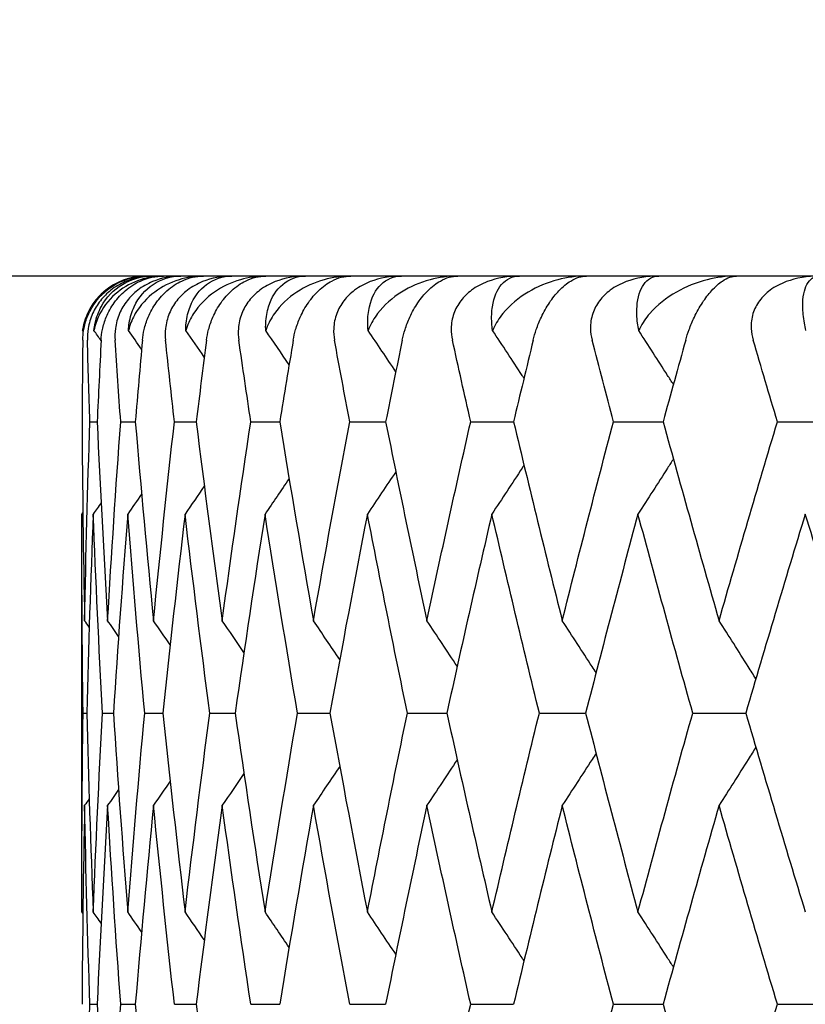
# Model space of a CAD drawing. Units: millimetres. Extents: x 28 to 1011, y 28 to 718.
# Drawn here: x 641 to 644, y 541 to 544 of the extents above; entities that cross this region are included whole.
import ezdxf

# ---------------------------------------------------------------- set-up
doc = ezdxf.new("R2010")
doc.units = ezdxf.units.MM
doc.header["$LTSCALE"] = 3.5
doc.layers.add('Dimension (ISO)', color=7, linetype='Continuous', lineweight=18, true_color=0x00003f)
doc.layers.add('Visible (ISO)', color=7, linetype='Continuous', lineweight=25, true_color=0x00003f)
doc.styles.add('Samuel Heath (ISO)', font='tahoma.ttf')
doc.dimstyles.new('Samuel Heath (ISO)', dxfattribs={"dimscale": 3.5, "dimtxt": 2.5, "dimasz": 2.5, "dimexe": 1, "dimexo": 1.5, "dimgap": 0.762, "dimtad": 0, "dimtih": 1, "dimtoh": 1, "dimrnd": 1e-08, "dimzin": 0, "dimdsep": 46, "dimtxsty": 'Samuel Heath (ISO)', "dimcen": 0.09, "dimdle": 10, "dimclrd": 256, "dimclre": 256, "dimclrt": 256, "dimazin": 0, "dimtfac": 1.2, "dimtmove": 0, "dimatfit": 3, "dimfxl": 0, "dimtolj": 1, "dimtzin": 0, "dimlwd": 15, "dimlwe": 15, "dimarcsym": 0})

# ---------------------------------------------------------------- blocks, each defined once
blk = doc.blocks.new('*D9')
at = {"layer": 'Defpoints', "color": 0, "transparency": 16777216}
for p in [(635.322, 553.9067), (531.3476, 533.9067), (654.322, 533.9067)]:
    blk.add_point(p, dxfattribs=at)
at = {"layer": 'Dimension (ISO)', "color": 176, "lineweight": 15, "true_color": 0x000080, "transparency": 16777216}
for p, q in [((531.3476, 562.6567), (531.3476, 589.2072)), ((531.3476, 589.2072), (540.0976, 589.2072)), ((630.072, 553.9067), (527.8476, 553.9067)), ((531.3476, 533.9067), (531.3476, 553.9067)), ((649.072, 533.9067), (527.8476, 533.9067)), ((531.3476, 525.1567), (531.3476, 516.4067))]:
    blk.add_line(p, q, dxfattribs=at)
at = {"layer": 'Dimension (ISO)', "color": 176, "true_color": 0x000080, "transparency": 16777216}
for points in [[(529.8892, 562.6567), (532.8059, 562.6567), (531.3476, 553.9067)], [(529.8892, 525.1567), (532.8059, 525.1567), (531.3476, 533.9067)]]:
    blk.add_solid(points, dxfattribs=at)
at = {"layer": 'Dimension (ISO)', "color": 176, "lineweight": 18, "true_color": 0x000080, "transparency": 16777216, "char_height": 8.75, "attachment_point": 2, "style": 'Samuel Heath (ISO)'}
for s, insert in [('\\A1; 20.00', (561.8365, 600.9885)), ('\\A1;[13/16]', (561.8365, 586.5402))]:
    blk.add_mtext(s, dxfattribs=dict(at, insert=insert))
blk = doc.blocks.new('*D14')
at = {"layer": 'Defpoints', "color": 0, "transparency": 16777216}
for p in [(638.322, 628.9067), (419.5804, 508.341), (662.822, 508.341)]:
    blk.add_point(p, dxfattribs=at)
at = {"layer": 'Dimension (ISO)', "color": 176, "lineweight": 15, "true_color": 0x000080, "transparency": 16777216}
for p, q in [((633.072, 628.9067), (416.0804, 628.9067)), ((419.5804, 620.1567), (419.5804, 517.091)), ((657.572, 508.341), (416.0804, 508.341)), ((419.5804, 485.6129), (419.5804, 508.341)), ((410.8304, 485.6129), (419.5804, 485.6129))]:
    blk.add_line(p, q, dxfattribs=at)
at = {"layer": 'Dimension (ISO)', "color": 176, "true_color": 0x000080, "transparency": 16777216}
for points in [[(418.122, 620.1567), (421.0387, 620.1567), (419.5804, 628.9067)], [(418.122, 517.091), (421.0387, 517.091), (419.5804, 508.341)]]:
    blk.add_solid(points, dxfattribs=at)
at = {"layer": 'Dimension (ISO)', "color": 176, "lineweight": 18, "true_color": 0x000080, "transparency": 16777216, "char_height": 8.75, "attachment_point": 2, "style": 'Samuel Heath (ISO)'}
for s, insert in [('\\A1; ', (390.4959, 497.0299)), ('\\A1;[4 3/4]', (390.4959, 482.9459))]:
    blk.add_mtext(s, dxfattribs=dict(at, insert=insert))

msp = doc.modelspace()

# ---------------------------------------------------------------- linework, layer by layer
at = {"layer": 'Visible (ISO)'}
for p, q in [((690.522, 542.9067), (636.122, 542.9067)), ((641.3474, 542.4522), (641.3701, 542.4522)), ((641.4436, 542.4522), (641.489, 542.4522)), ((641.6111, 542.4522), (641.679, 542.4522)), ((641.8495, 542.4522), (641.9397, 542.4522)), ((642.1579, 542.4522), (642.2701, 542.4522)), ((642.5353, 542.4522), (642.6691, 542.4522)), ((642.9806, 542.4522), (643.1356, 542.4522)), ((643.4922, 542.4522), (643.6679, 542.4522)), ((641.322, 540.9221), (641.322, 542.1641)), ((641.3261, 541.5431), (641.3375, 541.5431)), ((641.3865, 541.5431), (641.4206, 541.5431)), ((641.5184, 541.5431), (641.5751, 541.5431)), ((641.7215, 541.5431), (641.8006, 541.5431)), ((641.995, 541.5431), (642.0962, 541.5431)), ((642.338, 541.5431), (642.4611, 541.5431)), ((642.7496, 541.5431), (642.894, 541.5431)), ((643.2282, 541.5431), (643.3936, 541.5431)), ((641.3474, 540.634), (641.3701, 540.634)), ((641.4436, 540.634), (641.489, 540.634)), ((641.6111, 540.634), (641.679, 540.634)), ((641.8495, 540.634), (641.9397, 540.634)), ((642.1579, 540.634), (642.2701, 540.634)), ((642.5353, 540.634), (642.6691, 540.634)), ((642.9806, 540.634), (643.1356, 540.634)), ((643.4922, 540.634), (643.6679, 540.634))]:
    msp.add_line(p, q, dxfattribs=at)
msp.add_arc((641.522, 542.7067), 0.2, 90, 171.2988, dxfattribs=at)
for points, knots in [([(641.5242, 542.9067), (641.5, 542.9067), (641.4771, 542.9025), (641.4316, 542.8865), (641.4093, 542.8734), (641.3696, 542.8388), (641.3521, 542.8162), (641.3335, 542.7754), (641.3285, 542.76), (641.325, 542.7413), (641.3246, 542.7392), (641.3243, 542.737)], [-0.04577341, -0.04577341, -0.04577341, -0.04577341, -0.03569776, -0.03569776, -0.02394685, -0.02394685, -0.01133549, -0.01133549, -0.00467363, -0.00467363, -0.00381469, -0.00381469, -0.00381469, -0.00381469]), ([(641.3252, 542.7067), (641.3253, 542.7173), (641.3262, 542.7284), (641.3305, 542.7524), (641.334, 542.7655), (641.3453, 542.7942), (641.3534, 542.8094), (641.3738, 542.8378), (641.3855, 542.8502), (641.4142, 542.8741), (641.4312, 542.8841), (641.4722, 542.9015), (641.4981, 542.9067), (641.5242, 542.9067)], [-0.04133492, -0.04133492, -0.04133492, -0.04133492, -0.03674429, -0.03674429, -0.03155148, -0.03155148, -0.0253066, -0.0253066, -0.01907894, -0.01907894, -0.01124337, -0.01124337, 0, 0, 0, 0]), ([(641.542, 542.9067), (641.5126, 542.9067), (641.4838, 542.9008), (641.4422, 542.8826), (641.427, 542.8738), (641.4008, 542.853), (641.3899, 542.8421), (641.3704, 542.8172), (641.3623, 542.8037), (641.3492, 542.7742), (641.3447, 542.7587), (641.34, 542.7309), (641.3393, 542.7185), (641.3396, 542.7067)], [-0.03473597, -0.03473597, -0.03473597, -0.03473597, -0.02476891, -0.02476891, -0.01900863, -0.01900863, -0.01428021, -0.01428021, -0.00949191, -0.00949191, -0.00430508, -0.00430508, 0, 0, 0, 0]), ([(641.3601, 542.737), (641.361, 542.7448), (641.3622, 542.7524), (641.3679, 542.7785), (641.3745, 542.7956), (641.3988, 542.8406), (641.4218, 542.8643), (641.4768, 542.8978), (641.5089, 542.9067), (641.542, 542.9067)], [-0.03876536, -0.03876536, -0.03876536, -0.03876536, -0.03596491, -0.03596491, -0.02872919, -0.02872919, -0.01465515, -0.01465515, 0, 0, 0, 0]), ([(641.5775, 542.9067), (641.5521, 542.9067), (641.5277, 542.9025), (641.4792, 542.8865), (641.4551, 542.8734), (641.4119, 542.8388), (641.3926, 542.8162), (641.3714, 542.7754), (641.3655, 542.76), (641.361, 542.7413), (641.3606, 542.7392), (641.3601, 542.737)], [-0.04577341, -0.04577341, -0.04577341, -0.04577341, -0.03569776, -0.03569776, -0.02394685, -0.02394685, -0.01133549, -0.01133549, -0.00467363, -0.00467363, -0.00381469, -0.00381469, -0.00381469, -0.00381469]), ([(641.3824, 542.7067), (641.383, 542.7173), (641.3843, 542.7284), (641.3893, 542.7524), (641.3931, 542.7655), (641.4048, 542.7942), (641.4131, 542.8094), (641.4335, 542.8378), (641.445, 542.8502), (641.4729, 542.8741), (641.4892, 542.8841), (641.5284, 542.9015), (641.553, 542.9067), (641.5775, 542.9067)], [-0.04133492, -0.04133492, -0.04133492, -0.04133492, -0.03674429, -0.03674429, -0.03155148, -0.03155148, -0.0253066, -0.0253066, -0.01907894, -0.01907894, -0.01124337, -0.01124337, 0, 0, 0, 0]), ([(641.6308, 542.9067), (641.5999, 542.9067), (641.5699, 542.9008), (641.5268, 542.8826), (641.5112, 542.8738), (641.4845, 542.853), (641.4734, 542.8421), (641.4539, 542.8172), (641.4459, 542.8037), (641.4333, 542.7742), (641.4291, 542.7587), (641.4253, 542.7309), (641.425, 542.7185), (641.4258, 542.7067)], [-0.03473597, -0.03473597, -0.03473597, -0.03473597, -0.02476891, -0.02476891, -0.01900863, -0.01900863, -0.01428021, -0.01428021, -0.00949191, -0.00949191, -0.00430508, -0.00430508, 0, 0, 0, 0]), ([(641.4676, 542.737), (641.4681, 542.7448), (641.4689, 542.7524), (641.4732, 542.7785), (641.4787, 542.7956), (641.4995, 542.8406), (641.52, 542.8643), (641.5702, 542.8978), (641.5999, 542.9067), (641.6308, 542.9067)], [-0.03876536, -0.03876536, -0.03876536, -0.03876536, -0.03596491, -0.03596491, -0.02872919, -0.02872919, -0.01465515, -0.01465515, 0, 0, 0, 0]), ([(641.7018, 542.9067), (641.6751, 542.9067), (641.6494, 542.9025), (641.598, 542.8865), (641.5723, 542.8734), (641.5257, 542.8388), (641.5047, 542.8162), (641.4809, 542.7754), (641.4741, 542.76), (641.4688, 542.7413), (641.4682, 542.7392), (641.4676, 542.737)], [-0.04577341, -0.04577341, -0.04577341, -0.04577341, -0.03569776, -0.03569776, -0.02394685, -0.02394685, -0.01133549, -0.01133549, -0.00467363, -0.00467363, -0.00381469, -0.00381469, -0.00381469, -0.00381469]), ([(641.5113, 542.7067), (641.5122, 542.7173), (641.514, 542.7284), (641.5196, 542.7524), (641.5238, 542.7655), (641.5359, 542.7942), (641.5443, 542.8094), (641.5645, 542.8378), (641.5757, 542.8502), (641.6028, 542.8741), (641.6185, 542.8841), (641.6558, 542.9015), (641.6789, 542.9067), (641.7018, 542.9067)], [-0.04133492, -0.04133492, -0.04133492, -0.04133492, -0.03674429, -0.03674429, -0.03155148, -0.03155148, -0.0253066, -0.0253066, -0.01907894, -0.01907894, -0.01124337, -0.01124337, 0, 0, 0, 0]), ([(641.7904, 542.9067), (641.7581, 542.9067), (641.727, 542.9008), (641.6826, 542.8826), (641.6666, 542.8738), (641.6394, 542.853), (641.6282, 542.8421), (641.6087, 542.8172), (641.6009, 542.8037), (641.5887, 542.7742), (641.585, 542.7587), (641.582, 542.7309), (641.5821, 542.7185), (641.5834, 542.7067)], [-0.03473597, -0.03473597, -0.03473597, -0.03473597, -0.02476891, -0.02476891, -0.01900863, -0.01900863, -0.01428021, -0.01428021, -0.00949191, -0.00949191, -0.00430508, -0.00430508, 0, 0, 0, 0]), ([(641.6464, 542.737), (641.6465, 542.7448), (641.6469, 542.7524), (641.6498, 542.7785), (641.654, 542.7956), (641.6714, 542.8406), (641.6894, 542.8643), (641.7345, 542.8978), (641.7616, 542.9067), (641.7904, 542.9067)], [-0.03876536, -0.03876536, -0.03876536, -0.03876536, -0.03596491, -0.03596491, -0.02872919, -0.02872919, -0.01465515, -0.01465515, 0, 0, 0, 0]), ([(641.8965, 542.9067), (641.8687, 542.9067), (641.8418, 542.9025), (641.7876, 542.8865), (641.7604, 542.8734), (641.7106, 542.8388), (641.6879, 542.8162), (641.6616, 542.7754), (641.654, 542.76), (641.6478, 542.7413), (641.6471, 542.7392), (641.6464, 542.737)], [-0.04577341, -0.04577341, -0.04577341, -0.04577341, -0.03569776, -0.03569776, -0.02394685, -0.02394685, -0.01133549, -0.01133549, -0.00467363, -0.00467363, -0.00381469, -0.00381469, -0.00381469, -0.00381469]), ([(641.7113, 542.7067), (641.7126, 542.7173), (641.7148, 542.7284), (641.7211, 542.7524), (641.7255, 542.7655), (641.7381, 542.7942), (641.7465, 542.8094), (641.7665, 542.8378), (641.7775, 542.8502), (641.8036, 542.8741), (641.8185, 542.8841), (641.8538, 542.9015), (641.8754, 542.9067), (641.8965, 542.9067)], [-0.04133492, -0.04133492, -0.04133492, -0.04133492, -0.03674429, -0.03674429, -0.03155148, -0.03155148, -0.0253066, -0.0253066, -0.01907894, -0.01907894, -0.01124337, -0.01124337, 0, 0, 0, 0]), ([(642.0202, 542.9067), (641.9866, 542.9067), (641.9544, 542.9008), (641.9089, 542.8826), (641.8926, 542.8738), (641.8651, 542.853), (641.8538, 542.8421), (641.8344, 542.8172), (641.8267, 542.8037), (641.8151, 542.7742), (641.8117, 542.7587), (641.8096, 542.7309), (641.8102, 542.7185), (641.8119, 542.7067)], [-0.03473597, -0.03473597, -0.03473597, -0.03473597, -0.02476891, -0.02476891, -0.01900863, -0.01900863, -0.01428021, -0.01428021, -0.00949191, -0.00949191, -0.00430508, -0.00430508, 0, 0, 0, 0]), ([(641.8959, 542.737), (641.8956, 542.7448), (641.8957, 542.7524), (641.897, 542.7785), (641.9001, 542.7956), (641.9139, 542.8406), (641.9293, 542.8643), (641.9692, 542.8978), (641.9937, 542.9067), (642.0202, 542.9067)], [-0.03876536, -0.03876536, -0.03876536, -0.03876536, -0.03596491, -0.03596491, -0.02872919, -0.02872919, -0.01465515, -0.01465515, 0, 0, 0, 0]), ([(642.1612, 542.9067), (642.1323, 542.9067), (642.1042, 542.9025), (642.0475, 542.8865), (642.0188, 542.8734), (641.966, 542.8388), (641.9416, 542.8162), (641.913, 542.7754), (641.9046, 542.76), (641.8975, 542.7413), (641.8967, 542.7392), (641.8959, 542.737)], [-0.04577341, -0.04577341, -0.04577341, -0.04577341, -0.03569776, -0.03569776, -0.02394685, -0.02394685, -0.01133549, -0.01133549, -0.00467363, -0.00467363, -0.00381469, -0.00381469, -0.00381469, -0.00381469]), ([(641.9818, 542.7067), (641.9835, 542.7173), (641.986, 542.7284), (641.993, 542.7524), (641.9977, 542.7655), (642.0106, 542.7942), (642.0191, 542.8094), (642.0388, 542.8378), (642.0494, 542.8502), (642.0745, 542.8741), (642.0887, 542.8841), (642.1218, 542.9015), (642.1418, 542.9067), (642.1612, 542.9067)], [-0.04133492, -0.04133492, -0.04133492, -0.04133492, -0.03674429, -0.03674429, -0.03155148, -0.03155148, -0.0253066, -0.0253066, -0.01907894, -0.01907894, -0.01124337, -0.01124337, 0, 0, 0, 0]), ([(642.3194, 542.9067), (642.2848, 542.9067), (642.2516, 542.9008), (642.2051, 542.8826), (642.1885, 542.8738), (642.1607, 542.853), (642.1494, 542.8421), (642.1302, 542.8172), (642.1227, 542.8037), (642.1116, 542.7742), (642.1087, 542.7587), (642.1074, 542.7309), (642.1084, 542.7185), (642.1105, 542.7067)], [-0.03473597, -0.03473597, -0.03473597, -0.03473597, -0.02476891, -0.02476891, -0.01900863, -0.01900863, -0.01428021, -0.01428021, -0.00949191, -0.00949191, -0.00430508, -0.00430508, 0, 0, 0, 0]), ([(642.2153, 542.737), (642.2146, 542.7448), (642.2143, 542.7524), (642.2141, 542.7785), (642.216, 542.7956), (642.2262, 542.8406), (642.239, 542.8643), (642.2735, 542.8978), (642.2954, 542.9067), (642.3194, 542.9067)], [-0.03876536, -0.03876536, -0.03876536, -0.03876536, -0.03596491, -0.03596491, -0.02872919, -0.02872919, -0.01465515, -0.01465515, 0, 0, 0, 0]), ([(642.4948, 542.9067), (642.4651, 542.9067), (642.4359, 542.9025), (642.3768, 542.8865), (642.3467, 542.8734), (642.2911, 542.8388), (642.2652, 542.8162), (642.2343, 542.7754), (642.225, 542.76), (642.217, 542.7413), (642.2162, 542.7392), (642.2153, 542.737)], [-0.04577341, -0.04577341, -0.04577341, -0.04577341, -0.03569776, -0.03569776, -0.02394685, -0.02394685, -0.01133549, -0.01133549, -0.00467363, -0.00467363, -0.00381469, -0.00381469, -0.00381469, -0.00381469]), ([(642.3218, 542.7067), (642.324, 542.7173), (642.3269, 542.7284), (642.3345, 542.7524), (642.3394, 542.7655), (642.3527, 542.7942), (642.3612, 542.8094), (642.3805, 542.8378), (642.3908, 542.8502), (642.4148, 542.8741), (642.4281, 542.8841), (642.459, 542.9015), (642.4774, 542.9067), (642.4948, 542.9067)], [-0.04133492, -0.04133492, -0.04133492, -0.04133492, -0.03674429, -0.03674429, -0.03155148, -0.03155148, -0.0253066, -0.0253066, -0.01907894, -0.01907894, -0.01124337, -0.01124337, 0, 0, 0, 0]), ([(642.6872, 542.9067), (642.6515, 542.9067), (642.6175, 542.9008), (642.5702, 542.8826), (642.5533, 542.8738), (642.5254, 542.853), (642.5141, 542.8421), (642.4951, 542.8172), (642.4878, 542.8037), (642.4773, 542.7742), (642.4748, 542.7587), (642.4744, 542.7309), (642.4758, 542.7185), (642.4784, 542.7067)], [-0.03473597, -0.03473597, -0.03473597, -0.03473597, -0.02476891, -0.02476891, -0.01900863, -0.01900863, -0.01428021, -0.01428021, -0.00949191, -0.00949191, -0.00430508, -0.00430508, 0, 0, 0, 0]), ([(642.6036, 542.737), (642.6025, 542.7448), (642.6017, 542.7524), (642.6001, 542.7785), (642.6008, 542.7956), (642.6074, 542.8406), (642.6175, 542.8643), (642.6465, 542.8978), (642.6657, 542.9067), (642.6872, 542.9067)], [-0.03876536, -0.03876536, -0.03876536, -0.03876536, -0.03596491, -0.03596491, -0.02872919, -0.02872919, -0.01465515, -0.01465515, 0, 0, 0, 0]), ([(642.8965, 542.9067), (642.8658, 542.9067), (642.8357, 542.9025), (642.7744, 542.8865), (642.7431, 542.8734), (642.6847, 542.8388), (642.6573, 542.8162), (642.6243, 542.7754), (642.6142, 542.76), (642.6055, 542.7413), (642.6045, 542.7392), (642.6036, 542.737)], [-0.04577341, -0.04577341, -0.04577341, -0.04577341, -0.03569776, -0.03569776, -0.02394685, -0.02394685, -0.01133549, -0.01133549, -0.00467363, -0.00467363, -0.00381469, -0.00381469, -0.00381469, -0.00381469]), ([(642.7304, 542.7067), (642.733, 542.7173), (642.7362, 542.7284), (642.7444, 542.7524), (642.7496, 542.7655), (642.7631, 542.7942), (642.7716, 542.8094), (642.7905, 542.8378), (642.8005, 542.8502), (642.8232, 542.8741), (642.8357, 542.8841), (642.8642, 542.9015), (642.8809, 542.9067), (642.8965, 542.9067)], [-0.04133492, -0.04133492, -0.04133492, -0.04133492, -0.03674429, -0.03674429, -0.03155148, -0.03155148, -0.0253066, -0.0253066, -0.01907894, -0.01907894, -0.01124337, -0.01124337, 0, 0, 0, 0]), ([(643.1223, 542.9067), (643.0856, 542.9067), (643.051, 542.9008), (643.0029, 542.8826), (642.9859, 542.8738), (642.9579, 542.853), (642.9466, 542.8421), (642.9279, 542.8172), (642.9208, 542.8037), (642.911, 542.7742), (642.9089, 542.7587), (642.9093, 542.7309), (642.9112, 542.7185), (642.9142, 542.7067)], [-0.03473597, -0.03473597, -0.03473597, -0.03473597, -0.02476891, -0.02476891, -0.01900863, -0.01900863, -0.01428021, -0.01428021, -0.00949191, -0.00949191, -0.00430508, -0.00430508, 0, 0, 0, 0]), ([(643.0594, 542.737), (643.0579, 542.7448), (643.0567, 542.7524), (643.0536, 542.7785), (643.0532, 542.7956), (643.0561, 542.8406), (643.0635, 542.8643), (643.087, 542.8978), (643.1033, 542.9067), (643.1223, 542.9067)], [-0.03876536, -0.03876536, -0.03876536, -0.03876536, -0.03596491, -0.03596491, -0.02872919, -0.02872919, -0.01465515, -0.01465515, 0, 0, 0, 0]), ([(643.3647, 542.9067), (643.3333, 542.9067), (643.3023, 542.9025), (643.2391, 542.8865), (643.2065, 542.8734), (643.1457, 542.8388), (643.1169, 542.8162), (643.0818, 542.7754), (643.071, 542.76), (643.0614, 542.7413), (643.0604, 542.7392), (643.0594, 542.737)], [-0.04577341, -0.04577341, -0.04577341, -0.04577341, -0.03569776, -0.03569776, -0.02394685, -0.02394685, -0.01133549, -0.01133549, -0.00467363, -0.00467363, -0.00381469, -0.00381469, -0.00381469, -0.00381469]), ([(643.2062, 542.7067), (643.2091, 542.7173), (643.2127, 542.7284), (643.2215, 542.7524), (643.2269, 542.7655), (643.2407, 542.7942), (643.2491, 542.8094), (643.2675, 542.8378), (643.277, 542.8502), (643.2986, 542.8741), (643.3101, 542.8841), (643.3362, 542.9015), (643.3511, 542.9067), (643.3647, 542.9067)], [-0.04133492, -0.04133492, -0.04133492, -0.04133492, -0.03674429, -0.03674429, -0.03155148, -0.03155148, -0.0253066, -0.0253066, -0.01907894, -0.01907894, -0.01124337, -0.01124337, 0, 0, 0, 0]), ([(643.6233, 542.9067), (643.5858, 542.9067), (643.5505, 542.9008), (643.502, 542.8826), (643.4848, 542.8738), (643.4568, 542.853), (643.4456, 542.8421), (643.4272, 542.8172), (643.4204, 542.8037), (643.4113, 542.7742), (643.4096, 542.7587), (643.4109, 542.7309), (643.4131, 542.7185), (643.4166, 542.7067)], [-0.03473597, -0.03473597, -0.03473597, -0.03473597, -0.02476891, -0.02476891, -0.01900863, -0.01900863, -0.01428021, -0.01428021, -0.00949191, -0.00949191, -0.00430508, -0.00430508, 0, 0, 0, 0]), ([(643.5813, 542.737), (643.5794, 542.7448), (643.5779, 542.7524), (643.5733, 542.7785), (643.5716, 542.7956), (643.5709, 542.8406), (643.5755, 542.8643), (643.5934, 542.8978), (643.6069, 542.9067), (643.6233, 542.9067)], [-0.03876536, -0.03876536, -0.03876536, -0.03876536, -0.03596491, -0.03596491, -0.02872919, -0.02872919, -0.01465515, -0.01465515, 0, 0, 0, 0]), ([(642.7016, 542.5879), (642.6997, 542.5909), (642.6978, 542.5938), (642.6652, 542.6436), (642.6345, 542.6904), (642.6036, 542.737)], [0.01648342, 0.01648342, 0.01648342, 0.01648342, 0.01756588, 0.01756588, 0.03466977, 0.03466977, 0.03466977, 0.03466977]), ([(643.1677, 542.5685), (643.1617, 542.5779), (643.1556, 542.5874), (643.1197, 542.6436), (643.0896, 542.6904), (643.0594, 542.737)], [0.01412451, 0.01412451, 0.01412451, 0.01412451, 0.01756588, 0.01756588, 0.03466977, 0.03466977, 0.03466977, 0.03466977]), ([(642.7016, 542.3165), (642.6997, 542.3135), (642.6978, 542.3105), (642.6645, 542.2596), (642.633, 542.2118), (642.6014, 542.1641)], [0.01648342, 0.01648342, 0.01648342, 0.01648342, 0.01756588, 0.01756588, 0.03506976, 0.03506976, 0.03506976, 0.03506976]), ([(643.1677, 542.3359), (643.1617, 542.3264), (643.1556, 542.317), (643.119, 542.2596), (643.0882, 542.2118), (643.0572, 542.1641)], [0.01412451, 0.01412451, 0.01412451, 0.01412451, 0.01756588, 0.01756588, 0.03506976, 0.03506976, 0.03506976, 0.03506976]), ([(642.9265, 541.669), (642.9225, 541.6752), (642.9184, 541.6815), (642.8834, 541.7356), (642.8522, 541.7835), (642.821, 541.8312)], [0.01528981, 0.01528981, 0.01528981, 0.01528981, 0.01756588, 0.01756588, 0.03506976, 0.03506976, 0.03506976, 0.03506976]), ([(643.425, 541.6501), (643.4171, 541.6626), (643.4092, 541.6752), (643.371, 541.7356), (643.3406, 541.7835), (643.3101, 541.8312)], [0.01298476, 0.01298476, 0.01298476, 0.01298476, 0.01756588, 0.01756588, 0.03506976, 0.03506976, 0.03506976, 0.03506976]), ([(642.9265, 541.4172), (642.9225, 541.411), (642.9184, 541.4047), (642.8834, 541.3506), (642.8522, 541.3027), (642.821, 541.255)], [0.01528981, 0.01528981, 0.01528981, 0.01528981, 0.01756588, 0.01756588, 0.03506976, 0.03506976, 0.03506976, 0.03506976]), ([(643.425, 541.4361), (643.4171, 541.4236), (643.4092, 541.411), (643.371, 541.3506), (643.3406, 541.3027), (643.3101, 541.255)], [0.01298476, 0.01298476, 0.01298476, 0.01298476, 0.01756588, 0.01756588, 0.03506976, 0.03506976, 0.03506976, 0.03506976]), ([(642.7016, 540.7697), (642.6997, 540.7727), (642.6978, 540.7757), (642.6645, 540.8265), (642.633, 540.8744), (642.6014, 540.9221)], [0.01648342, 0.01648342, 0.01648342, 0.01648342, 0.01756588, 0.01756588, 0.03506976, 0.03506976, 0.03506976, 0.03506976]), ([(643.1677, 540.7503), (643.1617, 540.7598), (643.1556, 540.7692), (643.119, 540.8265), (643.0882, 540.8744), (643.0572, 540.9221)], [0.01412451, 0.01412451, 0.01412451, 0.01412451, 0.01756588, 0.01756588, 0.03506976, 0.03506976, 0.03506976, 0.03506976])]:
    msp.add_open_spline(points, degree=3, knots=knots, dxfattribs=at)
for points in [[(641.3272, 542.7329), (641.3262, 542.7342), (641.3252, 542.7356), (641.3243, 542.737)], [(641.3824, 542.7053), (641.375, 542.7159), (641.3676, 542.7264), (641.3601, 542.737)], [(641.5087, 542.6781), (641.495, 542.6977), (641.4814, 542.7174), (641.4676, 542.737)], [(641.7044, 542.6531), (641.6851, 542.6811), (641.6658, 542.7091), (641.6464, 542.737)], [(641.9689, 542.63), (641.9447, 542.6657), (641.9203, 542.7014), (641.8959, 542.737)], [(642.3017, 542.6083), (642.273, 542.6513), (642.2442, 542.6942), (642.2153, 542.737)], [(641.3252, 542.7067), (641.3242, 542.6219), (641.3234, 542.537), (641.3229, 542.4522)], [(641.3474, 542.4522), (641.3446, 542.537), (641.342, 542.6219), (641.3396, 542.7067)], [(641.3824, 542.7067), (641.3781, 542.6219), (641.374, 542.537), (641.3701, 542.4522)], [(641.4436, 542.4522), (641.4374, 542.537), (641.4315, 542.6219), (641.4258, 542.7067)], [(641.5113, 542.7067), (641.5036, 542.6219), (641.4962, 542.537), (641.489, 542.4522)], [(641.6111, 542.4522), (641.6016, 542.537), (641.5924, 542.6219), (641.5834, 542.7067)], [(641.7113, 542.7067), (641.7003, 542.6219), (641.6895, 542.537), (641.679, 542.4522)], [(641.8495, 542.4522), (641.8367, 542.537), (641.8242, 542.6219), (641.8119, 542.7067)], [(641.9818, 542.7067), (641.9675, 542.6219), (641.9535, 542.537), (641.9397, 542.4522)], [(642.1579, 542.4522), (642.1419, 542.537), (642.1261, 542.6219), (642.1105, 542.7067)], [(642.3218, 542.7067), (642.3044, 542.6219), (642.2871, 542.537), (642.2701, 542.4522)], [(642.5353, 542.4522), (642.5161, 542.537), (642.4971, 542.6219), (642.4784, 542.7067)], [(642.7304, 542.7067), (642.7098, 542.6219), (642.6893, 542.537), (642.6691, 542.4522)], [(642.9806, 542.4522), (642.9582, 542.537), (642.9361, 542.6219), (642.9142, 542.7067)], [(643.2062, 542.7067), (643.1824, 542.6219), (643.1589, 542.537), (643.1356, 542.4522)], [(643.4922, 542.4522), (643.4668, 542.537), (643.4416, 542.6219), (643.4166, 542.7067)], [(641.3229, 542.4522), (641.3242, 542.2452), (641.3268, 542.0382), (641.3309, 541.8312)], [(641.3309, 541.8312), (641.335, 542.0382), (641.3405, 542.2452), (641.3474, 542.4522)], [(641.3701, 542.4522), (641.3796, 542.2452), (641.3904, 542.0382), (641.4027, 541.8312)], [(641.4027, 541.8312), (641.4149, 542.0382), (641.4285, 542.2452), (641.4436, 542.4522)], [(641.489, 542.4522), (641.5065, 542.2452), (641.5255, 542.0382), (641.5459, 541.8312)], [(641.5459, 541.8312), (641.5663, 542.0382), (641.588, 542.2452), (641.6111, 542.4522)], [(641.679, 542.4522), (641.7047, 542.2452), (641.7317, 542.0382), (641.7601, 541.8312)], [(641.7601, 541.8312), (641.7886, 542.0382), (641.8183, 542.2452), (641.8495, 542.4522)], [(641.9397, 542.4522), (641.9733, 542.2452), (642.0084, 542.0382), (642.0447, 541.8312)], [(642.0447, 541.8312), (642.0811, 542.0382), (642.1188, 542.2452), (642.1579, 542.4522)], [(642.2701, 542.4522), (642.3116, 542.2452), (642.3545, 542.0382), (642.3987, 541.8312)], [(642.3987, 541.8312), (642.4429, 542.0382), (642.4885, 542.2452), (642.5353, 542.4522)], [(642.6691, 542.4522), (642.7184, 542.2452), (642.769, 542.0382), (642.821, 541.8312)], [(642.821, 541.8312), (642.8729, 542.0382), (642.9261, 542.2452), (642.9806, 542.4522)], [(643.1356, 542.4522), (643.1925, 542.2452), (643.2506, 542.0382), (643.3101, 541.8312)], [(643.3101, 541.8312), (643.3695, 542.0382), (643.4302, 542.2452), (643.4922, 542.4522)], [(642.3017, 542.2961), (642.2723, 542.252), (642.2428, 542.208), (642.2131, 542.1641)], [(641.7044, 542.2513), (641.6844, 542.2222), (641.6643, 542.1931), (641.6442, 542.1641)], [(641.9689, 542.2744), (641.9439, 542.2376), (641.9189, 542.2008), (641.8937, 542.1641)], [(641.5087, 542.2263), (641.4943, 542.2055), (641.4798, 542.1848), (641.4654, 542.1641)], [(641.3824, 542.1991), (641.3742, 542.1874), (641.366, 542.1758), (641.3578, 542.1641)], [(641.3255, 542.1691), (641.3243, 542.1675), (641.3231, 542.1658), (641.322, 542.1641)], [(641.3261, 541.5431), (641.3234, 541.7501), (641.322, 541.9571), (641.322, 542.1641)], [(641.3578, 542.1641), (641.3497, 541.9571), (641.3429, 541.7501), (641.3375, 541.5431)], [(641.3865, 541.5431), (641.3756, 541.7501), (641.366, 541.9571), (641.3578, 542.1641)], [(641.4654, 542.1641), (641.4491, 541.9571), (641.4341, 541.7501), (641.4206, 541.5431)], [(641.5184, 541.5431), (641.4994, 541.7501), (641.4817, 541.9571), (641.4654, 542.1641)], [(641.6442, 542.1641), (641.6198, 541.9571), (641.5968, 541.7501), (641.5751, 541.5431)], [(641.7215, 541.5431), (641.6943, 541.7501), (641.6686, 541.9571), (641.6442, 542.1641)], [(641.8937, 542.1641), (641.8613, 541.9571), (641.8302, 541.7501), (641.8006, 541.5431)], [(641.995, 541.5431), (641.9599, 541.7501), (641.9261, 541.9571), (641.8937, 542.1641)], [(642.2131, 542.1641), (642.1728, 541.9571), (642.1338, 541.7501), (642.0962, 541.5431)], [(642.338, 541.5431), (642.2951, 541.7501), (642.2534, 541.9571), (642.2131, 542.1641)], [(642.6014, 542.1641), (642.5533, 541.9571), (642.5065, 541.7501), (642.4611, 541.5431)], [(642.7496, 541.5431), (642.6989, 541.7501), (642.6495, 541.9571), (642.6014, 542.1641)], [(643.0572, 542.1641), (643.0015, 541.9571), (642.9471, 541.7501), (642.894, 541.5431)], [(643.2282, 541.5431), (643.1699, 541.7501), (643.1129, 541.9571), (643.0572, 542.1641)], [(643.5792, 542.1641), (643.5161, 541.9571), (643.4542, 541.7501), (643.3936, 541.5431)], [(643.7723, 541.5431), (643.7067, 541.7501), (643.6423, 541.9571), (643.5792, 542.1641)], [(641.3453, 541.8108), (641.3405, 541.8176), (641.3357, 541.8244), (641.3309, 541.8312)], [(641.4369, 541.7823), (641.4255, 541.7986), (641.4141, 541.8149), (641.4027, 541.8312)], [(641.5979, 541.7563), (641.5806, 541.7813), (641.5633, 541.8062), (641.5459, 541.8312)], [(641.8281, 541.7322), (641.8055, 541.7653), (641.7829, 541.7982), (641.7601, 541.8312)], [(642.1268, 541.7099), (642.0996, 541.7504), (642.0722, 541.7908), (642.0447, 541.8312)], [(642.4933, 541.6889), (642.4619, 541.7364), (642.4304, 541.7838), (642.3987, 541.8312)], [(641.322, 540.9221), (641.322, 541.1291), (641.3234, 541.3361), (641.3261, 541.5431)], [(641.3375, 541.5431), (641.3429, 541.3361), (641.3497, 541.1291), (641.3578, 540.9221)], [(641.3578, 540.9221), (641.366, 541.1291), (641.3756, 541.3361), (641.3865, 541.5431)], [(641.4206, 541.5431), (641.4341, 541.3361), (641.4491, 541.1291), (641.4654, 540.9221)], [(641.4654, 540.9221), (641.4817, 541.1291), (641.4994, 541.3361), (641.5184, 541.5431)], [(641.5751, 541.5431), (641.5968, 541.3361), (641.6198, 541.1291), (641.6442, 540.9221)], [(641.6442, 540.9221), (641.6686, 541.1291), (641.6943, 541.3361), (641.7215, 541.5431)], [(641.8006, 541.5431), (641.8302, 541.3361), (641.8613, 541.1291), (641.8937, 540.9221)], [(641.8937, 540.9221), (641.9261, 541.1291), (641.9599, 541.3361), (641.995, 541.5431)], [(642.0962, 541.5431), (642.1338, 541.3361), (642.1728, 541.1291), (642.2131, 540.9221)], [(642.2131, 540.9221), (642.2534, 541.1291), (642.2951, 541.3361), (642.338, 541.5431)], [(642.4611, 541.5431), (642.5065, 541.3361), (642.5533, 541.1291), (642.6014, 540.9221)], [(642.6014, 540.9221), (642.6495, 541.1291), (642.6989, 541.3361), (642.7496, 541.5431)], [(642.894, 541.5431), (642.9471, 541.3361), (643.0015, 541.1291), (643.0572, 540.9221)], [(643.0572, 540.9221), (643.1129, 541.1291), (643.1699, 541.3361), (643.2282, 541.5431)], [(643.3936, 541.5431), (643.4542, 541.3361), (643.5161, 541.1291), (643.5792, 540.9221)], [(642.4933, 541.3973), (642.4619, 541.3498), (642.4304, 541.3023), (642.3987, 541.255)], [(641.8281, 541.354), (641.8055, 541.3209), (641.7829, 541.288), (641.7601, 541.255)], [(642.1268, 541.3763), (642.0996, 541.3358), (642.0722, 541.2954), (642.0447, 541.255)], [(641.5979, 541.3299), (641.5806, 541.3049), (641.5633, 541.28), (641.5459, 541.255)], [(641.4369, 541.3039), (641.4255, 541.2876), (641.4141, 541.2713), (641.4027, 541.255)], [(641.3453, 541.2754), (641.3405, 541.2686), (641.3357, 541.2618), (641.3309, 541.255)], [(641.3309, 541.255), (641.3268, 541.048), (641.3242, 540.841), (641.3229, 540.634)], [(641.3474, 540.634), (641.3405, 540.841), (641.335, 541.048), (641.3309, 541.255)], [(641.4027, 541.255), (641.3904, 541.048), (641.3796, 540.841), (641.3701, 540.634)], [(641.4436, 540.634), (641.4285, 540.841), (641.4149, 541.048), (641.4027, 541.255)], [(641.5459, 541.255), (641.5255, 541.048), (641.5065, 540.841), (641.489, 540.634)], [(641.6111, 540.634), (641.588, 540.841), (641.5663, 541.048), (641.5459, 541.255)], [(641.7601, 541.255), (641.7317, 541.048), (641.7047, 540.841), (641.679, 540.634)], [(641.8495, 540.634), (641.8183, 540.841), (641.7886, 541.048), (641.7601, 541.255)], [(642.0447, 541.255), (642.0084, 541.048), (641.9733, 540.841), (641.9397, 540.634)], [(642.1579, 540.634), (642.1188, 540.841), (642.0811, 541.048), (642.0447, 541.255)], [(642.3987, 541.255), (642.3545, 541.048), (642.3116, 540.841), (642.2701, 540.634)], [(642.5353, 540.634), (642.4885, 540.841), (642.4429, 541.048), (642.3987, 541.255)], [(642.821, 541.255), (642.769, 541.048), (642.7184, 540.841), (642.6691, 540.634)], [(642.9806, 540.634), (642.9261, 540.841), (642.8729, 541.048), (642.821, 541.255)], [(643.3101, 541.255), (643.2506, 541.048), (643.1925, 540.841), (643.1356, 540.634)], [(643.4922, 540.634), (643.4302, 540.841), (643.3695, 541.048), (643.3101, 541.255)], [(641.3255, 540.917), (641.3243, 540.9187), (641.3231, 540.9204), (641.322, 540.9221)], [(641.3824, 540.8871), (641.3742, 540.8988), (641.366, 540.9104), (641.3578, 540.9221)], [(641.5087, 540.8599), (641.4943, 540.8807), (641.4798, 540.9014), (641.4654, 540.9221)], [(641.7044, 540.8349), (641.6844, 540.864), (641.6643, 540.8931), (641.6442, 540.9221)], [(641.9689, 540.8118), (641.9439, 540.8486), (641.9189, 540.8854), (641.8937, 540.9221)], [(642.3017, 540.7901), (642.2723, 540.8342), (642.2428, 540.8782), (642.2131, 540.9221)], [(641.3309, 540.013), (641.335, 540.22), (641.3405, 540.427), (641.3474, 540.634)], [(641.3701, 540.634), (641.3796, 540.427), (641.3904, 540.22), (641.4027, 540.013)], [(641.4027, 540.013), (641.4149, 540.22), (641.4285, 540.427), (641.4436, 540.634)], [(641.489, 540.634), (641.5065, 540.427), (641.5255, 540.22), (641.5459, 540.013)], [(641.679, 540.634), (641.7047, 540.427), (641.7317, 540.22), (641.7601, 540.013)], [(642.3987, 540.013), (642.4429, 540.22), (642.4885, 540.427), (642.5353, 540.634)], [(642.821, 540.013), (642.8729, 540.22), (642.9261, 540.427), (642.9806, 540.634)], [(643.1356, 540.634), (643.1925, 540.427), (643.2506, 540.22), (643.3101, 540.013)], [(643.3101, 540.013), (643.3695, 540.22), (643.4302, 540.427), (643.4922, 540.634)]]:
    msp.add_open_spline(points, degree=3, dxfattribs=at)

# ---------------------------------------------------------------- dimensions: what is measured, and where the dimension line sits
at = {"layer": 'Dimension (ISO)', "color": 176, "lineweight": 18, "true_color": 0x000080}
for base, p1, p2, angle, text, override, picture, middle in [((419.5804, 508.341), (638.322, 628.9067), (662.822, 508.341), 270, ' \\X[4 3/4]', {"dimgap": 0.762, "dimdec": 2, "dimpost": '\\X', "dimtol": 0, "dimlim": 0, "dimtp": 0, "dimtm": 0, "dimtdec": 2, "dimtofl": 0, "dimtmove": 1, "dimatfit": 2, "dimtvp": -0.25}, '*D14', (418.149, 485.6129)), ((531.3476, 533.9067), (635.322, 553.9067), (654.322, 533.9067), 90, ' <>\\X[13/16]', {"dimgap": 0.762, "dimdec": 2, "dimpost": '\\X', "dimtol": 0, "dimlim": 0, "dimtp": 0, "dimtm": 0, "dimtdec": 2, "dimtofl": 1, "dimatfit": 1, "dimtvp": -0.25}, '*D9', (561.8365, 589.2072))]:
    dim = msp.add_linear_dim(base=base, p1=p1, p2=p2, angle=angle, text=text, dimstyle='Samuel Heath (ISO)', override=override, dxfattribs=at)
    dim.commit()
    dim.dimension.update_dxf_attribs({"geometry": picture, "text_midpoint": middle, "dimtype": 160})

doc.saveas('drawing.dxf')
